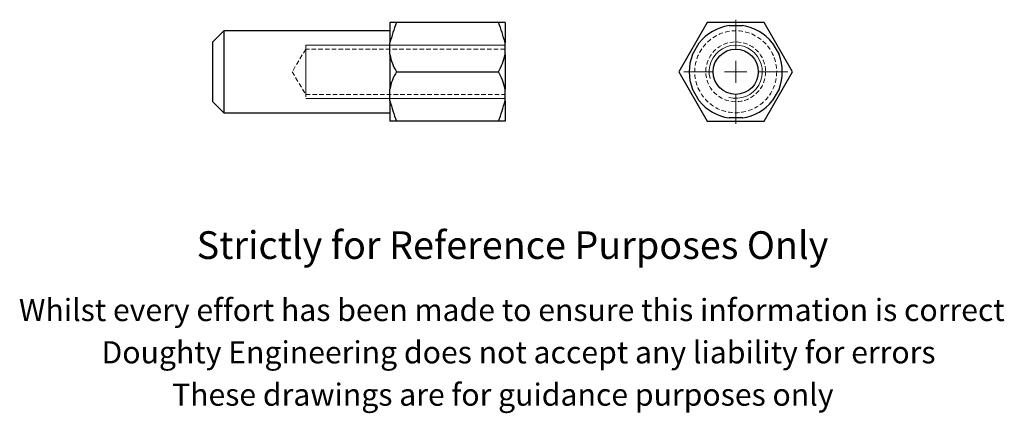
# Model space of a CAD drawing. Units: millimetres. Extents: x 85 to 307, y 55 to 143.
import ezdxf

# ---------------------------------------------------------------- set-up
doc = ezdxf.new("R2010")
doc.units = ezdxf.units.MM
doc.header["$LTSCALE"] = 0.8
doc.linetypes.add('HIDDEN', pattern=[1.905, 1.27, -0.635])
doc.styles.get("Standard").update_dxf_attribs({"font": 'arial.ttf'})

# ---------------------------------------------------------------- blocks, each defined once
blk = doc.blocks.new('SW_CENTERMARKSYMBOL_1')
at = {"color": 0, "linetype": 'Continuous', "lineweight": 0}
for p, q in [((0, 5), (0, 11.75)), ((0, 0), (0, 2.5)), ((-5, 0), (-11.75, 0)), ((0, 0), (-2.5, 0)), ((0, 0), (0, -2.5)), ((0, 0), (2.5, 0)), ((5, 0), (11.75, 0)), ((0, -5), (0, -11.75))]:
    blk.add_line(p, q, dxfattribs=at)

msp = doc.modelspace()

# ---------------------------------------------------------------- linework, layer by layer
at = {"color": 7, "linetype": 'Continuous', "lineweight": 25}
for p, q in [((168.59, 142.76), (168.59, 138.17)), ((194.59, 142.76), (194.59, 138.17)), ((240.25, 142.76), (233.83, 131.65)), ((253.08, 142.76), (240.25, 142.76)), ((259.5, 131.65), (253.08, 142.76)), ((131.09, 140.9), (128.59, 138.4)), ((168.59, 140.9), (131.09, 140.9)), ((131.09, 140.9), (131.09, 131.65)), ((245.15, 142.06), (248.19, 142.06)), ((128.59, 131.65), (128.59, 138.4)), ((168.59, 135.53), (168.59, 138.17)), ((194.59, 135.53), (194.59, 138.17)), ((236.89, 135.53), (238.41, 138.17)), ((254.92, 138.17), (256.44, 135.53)), ((168.59, 135.53), (168.59, 127.76)), ((194.59, 135.53), (194.59, 127.76)), ((128.59, 124.9), (128.59, 131.65)), ((131.09, 131.65), (131.09, 122.4)), ((170.09, 131.65), (193.09, 131.65)), ((233.83, 131.65), (240.25, 120.53)), ((253.08, 120.53), (259.5, 131.65)), ((168.59, 125.12), (168.59, 127.76)), ((194.59, 125.12), (194.59, 127.76)), ((238.41, 125.12), (236.89, 127.76)), ((256.44, 127.76), (254.92, 125.12)), ((128.59, 124.9), (131.09, 122.4)), ((168.59, 125.12), (168.59, 120.53)), ((194.59, 125.12), (194.59, 120.53)), ((131.09, 122.4), (168.59, 122.4)), ((240.25, 120.53), (253.08, 120.53)), ((248.19, 121.24), (245.15, 121.24))]:
    msp.add_line(p, q, dxfattribs=at)
for p, q in [((194.59, 142.76), (168.59, 142.76)), ((194.59, 120.53), (168.59, 120.53))]:
    msp.add_line(p, q)
at = {"color": 7, "linetype": 'HIDDEN', "lineweight": 18}
for p, q in [((149.59, 136.75), (146.52, 131.65)), ((149.59, 137.65), (149.59, 125.65)), ((149.59, 136.75), (149.59, 126.55)), ((194.59, 136.75), (149.59, 136.75)), ((146.52, 131.65), (149.59, 126.55)), ((149.59, 126.55), (194.59, 126.55))]:
    msp.add_line(p, q, dxfattribs=at)
at = {"color": 7, "linetype": 'Continuous', "lineweight": 18}
for p, q in [((194.59, 137.65), (149.59, 137.65)), ((194.59, 125.65), (149.59, 125.65))]:
    msp.add_line(p, q, dxfattribs=at)
at = {"color": 7, "linetype": 'HIDDEN', "lineweight": 18}
for radius in [9.25, 6.75]:
    msp.add_circle((246.67, 131.65), radius, dxfattribs=at)
at = {"color": 7, "linetype": 'Continuous', "lineweight": 25}
msp.add_circle((246.67, 131.65), 5.1, dxfattribs=at)
for centre, radius, start, end in [((203.98, 129.15), 36.52, 158.1144, 165.6974), ((159.22, 129.15), 36.5, 14.3006, 21.8876), ((246.67, 131.65), 10.52, 98.309, 141.691), ((246.67, 131.65), 10.52, 38.309, 81.691), ((180.03, 137.72), 11.65, 190.7911, 211.3989), ((183.14, 137.72), 11.65, 328.6034, 349.2067), ((246.67, 131.65), 10.52, 158.309, 201.691), ((246.67, 131.65), 10.52, 338.309, 21.691), ((180.03, 125.58), 11.65, 148.6034, 169.2067), ((183.14, 125.58), 11.65, 10.7911, 31.3989), ((203.96, 134.14), 36.5, 194.3006, 201.8876), ((159.2, 134.15), 36.52, 338.1144, 345.6974), ((246.67, 131.65), 10.52, 218.309, 261.691), ((246.67, 131.65), 10.52, 278.309, 321.691)]:
    msp.add_arc(centre, radius, start, end, dxfattribs=at)
at = {"color": 7, "linetype": 'Continuous', "lineweight": 18}
msp.add_arc((246.67, 131.65), 6, 255, 195, dxfattribs=at)

# ---------------------------------------------------------------- block references
at = {"color": 7, "linetype": 'Continuous', "lineweight": 0}
msp.add_blockref('SW_CENTERMARKSYMBOL_1', (246.67, 131.65), dxfattribs=at)

# ---------------------------------------------------------------- texts
for s, height, p in [('Strictly for Reference Purposes Only', 6.25, (124.95, 89.42)), ('Whilst every effort has been made to ensure this information is correct ', 5, (84.82, 75.41)), ('Doughty Engineering does not accept any liability for errors', 5, (103.47, 65.86)), ('These drawings are for guidance purposes only', 5, (119.4, 56.31))]:
    msp.add_text(s, height=height).set_placement(p)

doc.saveas('drawing.dxf')
